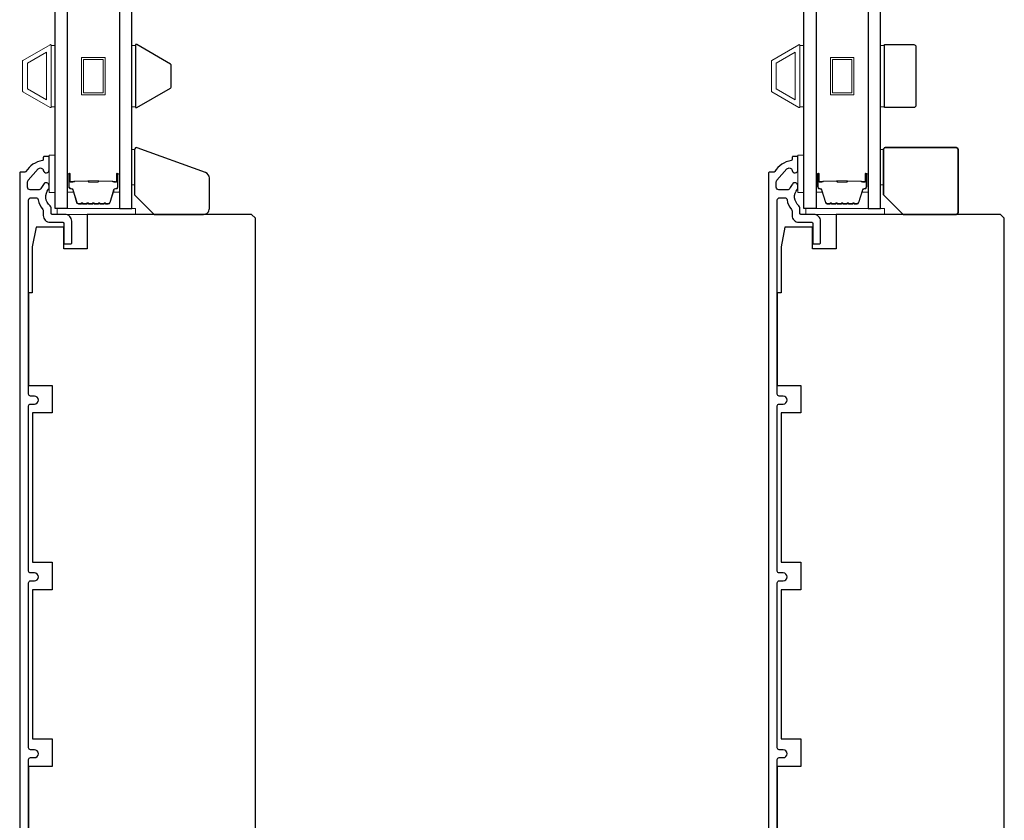
# Model space of a CAD drawing. Extents: x 3441 to 12517, y 326 to 5645.
# Drawn here: x 6741 to 6992, y 4933 to 5137 of the extents above; entities that cross this region are included whole.
import ezdxf

# ---------------------------------------------------------------- set-up
doc = ezdxf.new("R2010")
doc.units = 0
doc.header["$LTSCALE"] = 250
doc.header["$MEASUREMENT"] = 0
for name, color, linetype, lineweight in [('6', 6, 'CONTINUOUS', 5), ('8', 7, 'CONTINUOUS', 35), ('Butal', 9, 'CONTINUOUS', 15), ('Frame & Sash Cladding', 3, 'CONTINUOUS', 15), ('Spacer Bar', 1, 'CONTINUOUS', 9), ('Vinyl', 6, 'CONTINUOUS', 15), ('Visible (ANSI)', 7, 'CONTINUOUS', 25), ('Wood', 7, 'CONTINUOUS', 25)]:
    doc.layers.add(name, color=color, linetype=linetype, lineweight=lineweight)
doc.layers.add('7', color=7, linetype='CONTINUOUS')
doc.layers.add('Glass', color=6, linetype='CONTINUOUS')

msp = doc.modelspace()

# ---------------------------------------------------------------- linework, layer by layer
at = {"layer": '6'}
for points in [[(6750.16, 5130.54), (6749.16, 5130.54), (6749.16, 5114.92), (6750.16, 5114.92)], [(6770.66, 5130.53), (6769.66, 5130.53), (6769.66, 5114.91), (6770.66, 5114.91)], [(6940.66, 5130.54), (6939.66, 5130.54), (6939.66, 5114.92), (6940.66, 5114.92)], [(6961.16, 5130.53), (6960.16, 5130.53), (6960.16, 5114.91), (6961.16, 5114.91)], [(6750.16, 5093.12), (6750.16, 5102.62), (6748.66, 5102.62), (6748.66, 5093.12)], [(6940.66, 5093.12), (6940.66, 5102.62), (6939.16, 5102.62), (6939.16, 5093.12)], [(6750.66, 5087.52), (6770.66, 5087.52), (6770.66, 5089.02), (6750.66, 5089.02)], [(6941.16, 5087.52), (6961.16, 5087.52), (6961.16, 5089.02), (6941.16, 5089.02)]]:
    msp.add_lwpolyline(points, close=True, dxfattribs=at)
at = {"layer": '7'}
msp.add_lwpolyline([(6788.42, 5098.17), (6771.08, 5104.48, 0.520567), (6770.41, 5104.01), (6770.41, 5092.52), (6775.41, 5087.52), (6787.91, 5087.52, 0.414214), (6789.41, 5089.02), (6789.41, 5096.76, 0.315299)], format="xyb", close=True, dxfattribs=at)
at = {"layer": '8'}
msp.add_lwpolyline([(6965.91, 5087.52), (6979.41, 5087.52, 0.414214), (6979.91, 5088.02), (6979.91, 5104.02, 0.414214), (6979.41, 5104.52), (6961.41, 5104.52, 0.414214), (6960.91, 5104.02), (6960.91, 5092.52)], format="xyb", close=True, dxfattribs=at)
at = {"layer": 'Butal'}
for points in [[(6753.26, 5097.58), (6753.26, 5093.4, 0.414214), (6753.51, 5093.15), (6754.84, 5093.15), (6754.65, 5093.76, 0.329751), (6754.29, 5094.03), (6754.17, 5094.03, -0.414214), (6753.66, 5094.54), (6753.66, 5097.83), (6753.51, 5097.83, 0.414214)], [(6766.56, 5097.58), (6766.56, 5093.4, -0.414214), (6766.31, 5093.15), (6764.99, 5093.15), (6765.17, 5093.76, -0.329751), (6765.53, 5094.03), (6765.65, 5094.03, 0.414214), (6766.16, 5094.54), (6766.16, 5097.83), (6766.31, 5097.83, -0.414214)], [(6943.76, 5097.58), (6943.76, 5093.4, 0.414214), (6944.01, 5093.15), (6945.34, 5093.15), (6945.15, 5093.76, 0.329751), (6944.79, 5094.03), (6944.67, 5094.03, -0.414214), (6944.16, 5094.54), (6944.16, 5097.83), (6944.01, 5097.83, 0.414214)], [(6957.06, 5097.58), (6957.06, 5093.4, -0.414214), (6956.81, 5093.15), (6955.48, 5093.15), (6955.67, 5093.76, -0.329751), (6956.03, 5094.03), (6956.15, 5094.03, 0.414214), (6956.66, 5094.54), (6956.66, 5097.83), (6956.81, 5097.83, -0.414214)]]:
    msp.add_lwpolyline(points, format="xyb", close=True, dxfattribs=at)
at = {"layer": 'Frame & Sash Cladding'}
for points in [[(6742, 5126.72, 0.267949), (6741.91, 5126.56), (6741.91, 5118.88, 0.267949), (6742, 5118.72), (6748.89, 5114.75, 0.57735), (6749.16, 5114.9), (6749.16, 5130.54, 0.57735), (6748.89, 5130.7)], [(6932.5, 5126.72, 0.267949), (6932.41, 5126.56), (6932.41, 5118.88, 0.267949), (6932.5, 5118.72), (6939.39, 5114.75, 0.57735), (6939.66, 5114.9), (6939.66, 5130.54, 0.57735), (6939.39, 5130.7)]]:
    msp.add_lwpolyline(points, format="xyb", close=True, dxfattribs=at)
for points in [[(6747.96, 5128.78), (6747.96, 5116.67), (6743.11, 5119.47), (6743.11, 5125.98)], [(6938.46, 5128.78), (6938.46, 5116.67), (6933.61, 5119.47), (6933.61, 5125.98)]]:
    msp.add_lwpolyline(points, close=True, dxfattribs=at)
at = {"layer": 'Glass', "color": 1}
for points in [[(6750.16, 5296.52), (6753.26, 5296.52), (6753.26, 5089.02), (6750.16, 5089.02)], [(6769.66, 5296.52), (6766.56, 5296.52), (6766.56, 5089.02), (6769.66, 5089.02)], [(6940.66, 5296.52), (6943.76, 5296.52), (6943.76, 5089.02), (6940.66, 5089.02)], [(6960.16, 5296.52), (6957.06, 5296.52), (6957.06, 5089.02), (6960.16, 5089.02)]]:
    msp.add_lwpolyline(points, close=True, dxfattribs=at)
at = {"layer": 'Spacer Bar'}
for points in [[(6756.91, 5127.48), (6762.91, 5127.48), (6762.91, 5117.98), (6756.91, 5117.98)], [(6757.41, 5126.98), (6762.41, 5126.98), (6762.41, 5118.48), (6757.41, 5118.48)], [(6947.41, 5127.48), (6953.41, 5127.48), (6953.41, 5117.98), (6947.41, 5117.98)], [(6947.91, 5126.98), (6952.91, 5126.98), (6952.91, 5118.48), (6947.91, 5118.48)]]:
    msp.add_lwpolyline(points, close=True, dxfattribs=at)
for points in [[(6758.73, 5090.15, -0.226277), (6758.63, 5090.2), (6758.56, 5090.29, 0.476976), (6758.36, 5090.29), (6758.3, 5090.2, -0.226277), (6758.2, 5090.15), (6757.28, 5090.15, -0.226277), (6757.18, 5090.2), (6757.11, 5090.29, 0.476976), (6756.92, 5090.29), (6756.85, 5090.2, -0.226277), (6756.75, 5090.15), (6756.12, 5090.15, -0.329751), (6755.65, 5090.51), (6754.65, 5093.77, 0.329751), (6754.28, 5094.04), (6754.16, 5094.04, -0.414214), (6753.66, 5094.54), (6753.66, 5097.83, -1), (6754.04, 5097.83), (6754.04, 5095.97, 0.414214), (6754.19, 5095.82), (6754.71, 5095.82), (6754.71, 5095.7), (6754.23, 5095.7, -0.414214), (6753.93, 5096), (6753.93, 5097.83, 1), (6753.78, 5097.83), (6753.78, 5094.54, 0.414214), (6754.16, 5094.15), (6754.28, 5094.15, -0.329751), (6754.76, 5093.8), (6755.76, 5090.54, 0.329751), (6756.12, 5090.27), (6756.75, 5090.27, 0.226277), (6756.76, 5090.27), (6756.83, 5090.36, -0.476976), (6757.2, 5090.36), (6757.27, 5090.27, 0.226277), (6757.28, 5090.27), (6758.2, 5090.27, 0.226277), (6758.21, 5090.27), (6758.28, 5090.36, -0.476976), (6758.65, 5090.36), (6758.72, 5090.27, 0.226277), (6758.73, 5090.27), (6759.64, 5090.27, 0.256633), (6759.65, 5090.27), (6759.72, 5090.36, -0.476976), (6760.1, 5090.36), (6760.17, 5090.27, 0.226277), (6760.18, 5090.27), (6761.09, 5090.27, 0.256633), (6761.1, 5090.27), (6761.17, 5090.36, -0.476976), (6761.55, 5090.36), (6761.62, 5090.27, 0.226277), (6761.63, 5090.27), (6762.54, 5090.27, 0.256633), (6762.55, 5090.27), (6762.62, 5090.36, -0.476976), (6762.99, 5090.36), (6763.06, 5090.27, 0.226277), (6763.07, 5090.27), (6763.7, 5090.27, 0.329751), (6764.07, 5090.54), (6765.06, 5093.8, -0.329751), (6765.54, 5094.15), (6765.66, 5094.15, 0.414214), (6766.05, 5094.54), (6766.05, 5097.83, 1), (6765.89, 5097.83), (6765.89, 5096, -0.414214), (6765.59, 5095.7), (6765.12, 5095.7), (6765.12, 5095.82), (6765.63, 5095.82, 0.414214), (6765.78, 5095.97), (6765.78, 5097.83, -1), (6766.16, 5097.83), (6766.16, 5094.54, -0.414214), (6765.66, 5094.04), (6765.54, 5094.04, 0.329751), (6765.17, 5093.77), (6764.18, 5090.51, -0.329751), (6763.7, 5090.15), (6763.07, 5090.15, -0.226277), (6762.97, 5090.2), (6762.91, 5090.29, 0.476976), (6762.71, 5090.29), (6762.64, 5090.2, -0.226277), (6762.54, 5090.15), (6761.63, 5090.15, -0.226277), (6761.53, 5090.2), (6761.46, 5090.29, 0.476976), (6761.26, 5090.29), (6761.19, 5090.2, -0.226277), (6761.09, 5090.15), (6760.18, 5090.15, -0.226277), (6760.08, 5090.2), (6760.01, 5090.29, 0.476976), (6759.81, 5090.29), (6759.74, 5090.2, -0.226277), (6759.64, 5090.15)], [(6949.23, 5090.15, -0.226277), (6949.13, 5090.2), (6949.06, 5090.29, 0.476976), (6948.86, 5090.29), (6948.8, 5090.2, -0.226277), (6948.7, 5090.15), (6947.78, 5090.15, -0.226277), (6947.68, 5090.2), (6947.61, 5090.29, 0.476976), (6947.42, 5090.29), (6947.35, 5090.2, -0.226277), (6947.25, 5090.15), (6946.62, 5090.15, -0.329751), (6946.15, 5090.51), (6945.15, 5093.77, 0.329751), (6944.78, 5094.04), (6944.66, 5094.04, -0.414214), (6944.16, 5094.54), (6944.16, 5097.83, -1), (6944.54, 5097.83), (6944.54, 5095.97, 0.414214), (6944.69, 5095.82), (6945.2, 5095.82), (6945.2, 5095.7), (6944.73, 5095.7, -0.414214), (6944.43, 5096), (6944.43, 5097.83, 1), (6944.28, 5097.83), (6944.28, 5094.54, 0.414214), (6944.66, 5094.15), (6944.78, 5094.15, -0.329751), (6945.26, 5093.8), (6946.26, 5090.54, 0.329751), (6946.62, 5090.27), (6947.25, 5090.27, 0.226277), (6947.26, 5090.27), (6947.33, 5090.36, -0.476976), (6947.7, 5090.36), (6947.77, 5090.27, 0.226277), (6947.78, 5090.27), (6948.7, 5090.27, 0.226277), (6948.71, 5090.27), (6948.78, 5090.36, -0.476976), (6949.15, 5090.36), (6949.22, 5090.27, 0.226277), (6949.23, 5090.27), (6950.14, 5090.27, 0.256633), (6950.15, 5090.27), (6950.22, 5090.36, -0.476976), (6950.6, 5090.36), (6950.67, 5090.27, 0.226277), (6950.68, 5090.27), (6951.59, 5090.27, 0.256633), (6951.6, 5090.27), (6951.67, 5090.36, -0.476976), (6952.05, 5090.36), (6952.11, 5090.27, 0.226277), (6952.12, 5090.27), (6953.04, 5090.27, 0.256633), (6953.05, 5090.27), (6953.12, 5090.36, -0.476976), (6953.49, 5090.36), (6953.56, 5090.27, 0.226277), (6953.57, 5090.27), (6954.2, 5090.27, 0.329751), (6954.57, 5090.54), (6955.56, 5093.8, -0.329751), (6956.04, 5094.15), (6956.16, 5094.15, 0.414214), (6956.55, 5094.54), (6956.55, 5097.83, 1), (6956.39, 5097.83), (6956.39, 5096, -0.414214), (6956.09, 5095.7), (6955.62, 5095.7), (6955.62, 5095.82), (6956.13, 5095.82, 0.414214), (6956.28, 5095.97), (6956.28, 5097.83, -1), (6956.66, 5097.83), (6956.66, 5094.54, -0.414214), (6956.16, 5094.04), (6956.04, 5094.04, 0.329751), (6955.67, 5093.77), (6954.68, 5090.51, -0.329751), (6954.2, 5090.15), (6953.57, 5090.15, -0.226277), (6953.47, 5090.2), (6953.41, 5090.29, 0.476976), (6953.21, 5090.29), (6953.14, 5090.2, -0.226277), (6953.04, 5090.15), (6952.12, 5090.15, -0.226277), (6952.03, 5090.2), (6951.96, 5090.29, 0.476976), (6951.76, 5090.29), (6951.69, 5090.2, -0.226277), (6951.59, 5090.15), (6950.68, 5090.15, -0.226277), (6950.58, 5090.2), (6950.51, 5090.29, 0.476976), (6950.31, 5090.29), (6950.24, 5090.2, -0.226277), (6950.14, 5090.15)], [(6754.26, 5095.87), (6754.89, 5095.87, 0.22907), (6755.05, 5095.94, -0.224481), (6755.19, 5096.01), (6758.47, 5096.01, -0.28964), (6758.63, 5095.91, 0.272736), (6758.86, 5095.75), (6760.97, 5095.75, 0.272736), (6761.19, 5095.91, -0.28964), (6761.35, 5096.01), (6764.63, 5096.01, -0.224481), (6764.77, 5095.94, 0.22907), (6764.93, 5095.87), (6765.56, 5095.87), (6765.56, 5095.82), (6764.93, 5095.82, -0.228585), (6764.73, 5095.91, 0.224481), (6764.63, 5095.96), (6761.35, 5095.96, 0.28964), (6761.24, 5095.88, -0.274141), (6760.97, 5095.7), (6758.86, 5095.7, -0.274141), (6758.59, 5095.88, 0.28964), (6758.47, 5095.96), (6755.19, 5095.96, 0.224481), (6755.09, 5095.91, -0.228585), (6754.89, 5095.82), (6754.26, 5095.82)], [(6944.76, 5095.87), (6945.39, 5095.87, 0.22907), (6945.55, 5095.94, -0.224481), (6945.69, 5096.01), (6948.97, 5096.01, -0.28964), (6949.13, 5095.91, 0.272736), (6949.36, 5095.75), (6951.46, 5095.75, 0.272736), (6951.69, 5095.91, -0.28964), (6951.85, 5096.01), (6955.13, 5096.01, -0.224481), (6955.27, 5095.94, 0.22907), (6955.43, 5095.87), (6956.06, 5095.87), (6956.06, 5095.82), (6955.43, 5095.82, -0.228585), (6955.23, 5095.91, 0.224481), (6955.13, 5095.96), (6951.85, 5095.96, 0.28964), (6951.73, 5095.88, -0.274141), (6951.47, 5095.7), (6949.36, 5095.7, -0.274141), (6949.09, 5095.88, 0.28964), (6948.97, 5095.96), (6945.69, 5095.96, 0.224481), (6945.59, 5095.91, -0.228585), (6945.39, 5095.82), (6944.76, 5095.82)]]:
    msp.add_lwpolyline(points, format="xyb", close=True, dxfattribs=at)
for points in [[(6758.47, 5095.96, 0.001885), (6758.47, 5095.96), (6755.19, 5095.96, 0.224481), (6755.09, 5095.91, -0.228585), (6754.89, 5095.82), (6754.26, 5095.82), (6754.26, 5095.87), (6754.89, 5095.87, 0.22907), (6755.05, 5095.94, -0.224481), (6755.19, 5096.01), (6758.47, 5096.01, 0.214245), (6758.51, 5096.02, -0.214245), (6758.64, 5096.08), (6761.18, 5096.08, -0.214245), (6761.31, 5096.02, 0.214245), (6761.35, 5096.01), (6764.63, 5096.01, -0.224481), (6764.77, 5095.94, 0.22907), (6764.93, 5095.87), (6765.56, 5095.87), (6765.56, 5095.82), (6764.93, 5095.82, -0.228585), (6764.73, 5095.91, 0.224481), (6764.63, 5095.96), (6761.35, 5095.96, -0.214245), (6761.28, 5095.99, 0.214245), (6761.18, 5096.03), (6758.64, 5096.03, 0.214245), (6758.55, 5095.99, -0.214245), (6758.47, 5095.96)], [(6948.97, 5095.96, 0.001885), (6948.97, 5095.96), (6945.69, 5095.96, 0.224481), (6945.59, 5095.91, -0.228585), (6945.39, 5095.82), (6944.76, 5095.82), (6944.76, 5095.87), (6945.39, 5095.87, 0.22907), (6945.55, 5095.94, -0.224481), (6945.69, 5096.01), (6948.97, 5096.01, 0.214245), (6949.01, 5096.02, -0.214245), (6949.14, 5096.08), (6951.68, 5096.08, -0.214245), (6951.81, 5096.02, 0.214245), (6951.85, 5096.01), (6955.13, 5096.01, -0.224481), (6955.27, 5095.94, 0.22907), (6955.43, 5095.87), (6956.06, 5095.87), (6956.06, 5095.82), (6955.43, 5095.82, -0.228585), (6955.23, 5095.91, 0.224481), (6955.13, 5095.96), (6951.85, 5095.96, -0.214245), (6951.77, 5095.99, 0.214245), (6951.68, 5096.03), (6949.14, 5096.03, 0.214245), (6949.05, 5095.99, -0.214245), (6948.97, 5095.96)]]:
    msp.add_lwpolyline(points, format="xyb", dxfattribs=at)
at = {"layer": 'Vinyl'}
for points in [[(6769.66, 5104.01), (6770.41, 5104.01), (6770.41, 5095.01), (6769.66, 5095.01)], [(6960.16, 5104.02), (6960.91, 5104.02), (6960.91, 5095.02), (6960.16, 5095.02)]]:
    msp.add_lwpolyline(points, close=True, dxfattribs=at)
at = {"layer": 'Visible (ANSI)', "color": 3}
for points in [[(6743.41, 4925.77), (6743.41, 4948.77, -0.414214), (6743.91, 4949.27), (6744.91, 4949.27, 1), (6744.91, 4951.27), (6743.91, 4951.27, -0.414214), (6743.41, 4951.77), (6743.41, 4993.77, -0.414214), (6743.91, 4994.27), (6744.91, 4994.27, 1), (6744.91, 4996.27), (6743.91, 4996.27, -0.414214), (6743.41, 4996.77), (6743.41, 5038.77, -0.414214), (6743.91, 5039.27), (6744.91, 5039.27, 1), (6744.91, 5041.27), (6743.91, 5041.27, -0.414214), (6743.41, 5041.77), (6743.41, 5091.12, -0.414214), (6744.06, 5091.77), (6745.23, 5091.77, -0.368098), (6745.88, 5091.23, 0.137325), (6747.01, 5088.78, -0.17832), (6747.16, 5088.36), (6747.16, 5087.27, 0.414214), (6748.91, 5085.52), (6752.16, 5085.52, -0.414214), (6752.41, 5085.27), (6752.41, 5080.27, 0.414214), (6752.66, 5080.02), (6754.16, 5080.02, 0.414214), (6754.41, 5080.27), (6754.41, 5085.77, 0.414214), (6752.66, 5087.52), (6749.41, 5087.52, -0.414214), (6749.16, 5087.77), (6749.16, 5089.19, 0.226005), (6748.92, 5089.69, -0.418542), (6748.51, 5093.95, 0.175899), (6748.66, 5094.36), (6748.66, 5094.83, 0.792549), (6747.24, 5095.17, -0.06207), (6747.21, 5095.11, 0.062149), (6746.56, 5094.13, -0.284915), (6745.97, 5093.77), (6743.81, 5093.77, -0.414214), (6743.16, 5094.42), (6743.16, 5095.77, -0.182739), (6743.32, 5096.2), (6745.87, 5099.09, -0.632695), (6747.17, 5098.71, 0.922038), (6748.66, 5098.83), (6748.66, 5102.02, 0.414214), (6748.41, 5102.27), (6747.41, 5102.27, 0.414214), (6747.16, 5102.02), (6747.16, 5101.45, -0.370195), (6746.95, 5101.2, 0.221177), (6742.74, 5098.4, -0.261551), (6742.52, 5098.27), (6741.41, 5098.27, 0.414214), (6741.16, 5098.02), (6741.16, 4916.77, 0.414214)], [(6933.91, 4925.77), (6933.91, 4948.77, -0.414214), (6934.41, 4949.27), (6935.41, 4949.27, 1), (6935.41, 4951.27), (6934.41, 4951.27, -0.414214), (6933.91, 4951.77), (6933.91, 4993.77, -0.414214), (6934.41, 4994.27), (6935.41, 4994.27, 1), (6935.41, 4996.27), (6934.41, 4996.27, -0.414214), (6933.91, 4996.77), (6933.91, 5038.77, -0.414214), (6934.41, 5039.27), (6935.41, 5039.27, 1), (6935.41, 5041.27), (6934.41, 5041.27, -0.414214), (6933.91, 5041.77), (6933.91, 5091.12, -0.414214), (6934.56, 5091.77), (6935.73, 5091.77, -0.368098), (6936.38, 5091.23, 0.137325), (6937.51, 5088.78, -0.17832), (6937.66, 5088.36), (6937.66, 5087.27, 0.414214), (6939.41, 5085.52), (6942.66, 5085.52, -0.414214), (6942.91, 5085.27), (6942.91, 5080.27, 0.414214), (6943.16, 5080.02), (6944.66, 5080.02, 0.414214), (6944.91, 5080.27), (6944.91, 5085.77, 0.414214), (6943.16, 5087.52), (6939.91, 5087.52, -0.414214), (6939.66, 5087.77), (6939.66, 5089.19, 0.226005), (6939.42, 5089.69, -0.418542), (6939.01, 5093.95, 0.175899), (6939.16, 5094.36), (6939.16, 5094.83, 0.792549), (6937.74, 5095.17, -0.06207), (6937.71, 5095.11, 0.062149), (6937.06, 5094.13, -0.284915), (6936.47, 5093.77), (6934.31, 5093.77, -0.414214), (6933.66, 5094.42), (6933.66, 5095.77, -0.182739), (6933.82, 5096.2), (6936.37, 5099.09, -0.632695), (6937.67, 5098.71, 0.922038), (6939.16, 5098.83), (6939.16, 5102.02, 0.414214), (6938.91, 5102.27), (6937.91, 5102.27, 0.414214), (6937.66, 5102.02), (6937.66, 5101.45, -0.370195), (6937.45, 5101.2, 0.221177), (6933.24, 5098.4, -0.261551), (6933.02, 5098.27), (6931.91, 5098.27, 0.414214), (6931.66, 5098.02), (6931.66, 4916.77, 0.414214)]]:
    msp.add_lwpolyline(points, format="xyb", dxfattribs=at)
at = {"layer": 'Visible (ANSI)'}
for points in [[(6801.16, 4903.52), (6801.16, 5086.52), (6800.16, 5087.52), (6758.36, 5087.52), (6758.36, 5078.77), (6752.36, 5078.77), (6752.36, 5084.27), (6745.36, 5084.27), (6744.36, 5079.27), (6744.36, 5067.52), (6743.41, 5067.52), (6743.41, 5044.02), (6749.41, 5044.02), (6749.41, 5037.02), (6744.41, 5037.02), (6744.41, 4999.02), (6749.41, 4999.02), (6749.41, 4992.02), (6744.41, 4992.02), (6744.41, 4954.02), (6749.41, 4954.02), (6749.41, 4947.02), (6743.41, 4947.02), (6743.41, 4926.27)], [(6991.66, 4903.52), (6991.66, 5086.52), (6990.66, 5087.52), (6948.86, 5087.52), (6948.86, 5078.77), (6942.86, 5078.77), (6942.86, 5084.27), (6935.86, 5084.27), (6934.86, 5079.27), (6934.86, 5067.52), (6933.91, 5067.52), (6933.91, 5044.02), (6939.91, 5044.02), (6939.91, 5037.02), (6934.91, 5037.02), (6934.91, 4999.02), (6939.91, 4999.02), (6939.91, 4992.02), (6934.91, 4992.02), (6934.91, 4954.02), (6939.91, 4954.02), (6939.91, 4947.02), (6933.91, 4947.02), (6933.91, 4926.27)]]:
    msp.add_lwpolyline(points, dxfattribs=at)
at = {"layer": 'Wood'}
for points in [[(6771, 5130.72), (6770.66, 5130.72), (6770.66, 5114.72), (6771, 5114.72), (6779.53, 5119.65, 0.267949), (6779.66, 5119.87), (6779.66, 5125.58, 0.267949), (6779.53, 5125.79)], [(6961.16, 5130.72), (6968.66, 5130.72, -0.414214), (6969.16, 5130.22), (6969.16, 5115.22, -0.414214), (6968.66, 5114.72), (6961.16, 5114.72)]]:
    msp.add_lwpolyline(points, format="xyb", close=True, dxfattribs=at)

doc.saveas('drawing.dxf')
